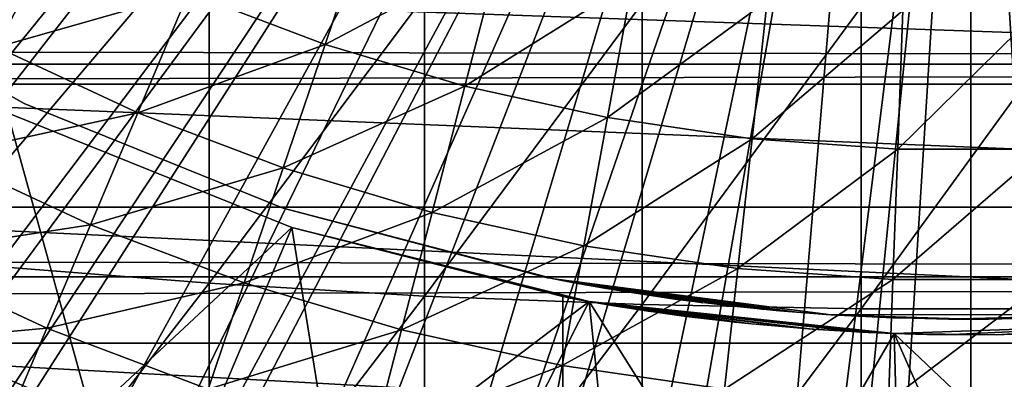
# Model space of a CAD drawing. Extents: x 0 to 764, y 0 to 1505.
# Drawn here: x 676 to 682, y 80 to 82 of the extents above; entities that cross this region are included whole.
import ezdxf

# ---------------------------------------------------------------- set-up
doc = ezdxf.new("R2010")
doc.units = 0
doc.header["$MEASUREMENT"] = 0
doc.layers.get('0').update_dxf_attribs({"linetype": 'CONTINUOUS'})

msp = doc.modelspace()

# ---------------------------------------------------------------- linework, layer by layer
for points in [[(679.18573, 87.625031, 0.052415), (667.905273, 81.703194, 0.052415), (667.462891, 82.595833, 0.052415)], [(668.117004, 81.307167, 0.052415), (667.905273, 81.703194, 0.052415), (679.18573, 87.625031, 0.052415)], [(668.117004, 81.307167, 0.052415), (679.18573, 87.625031, 0.052415), (668.379517, 80.840591, 0.052415)], [(668.379517, 80.840591, 0.052415), (679.18573, 87.625031, 0.052415), (679.510681, 87.160942, 0.052415)], [(668.379517, 80.840591, 0.052415), (679.510681, 87.160942, 0.052415), (668.884277, 80.009338, 0.052415)], [(668.884277, 80.009338, 0.052415), (679.510681, 87.160942, 0.052415), (669.178772, 79.560043, 0.052415)], [(679.510681, 87.160942, 0.052415), (669.981812, 78.446747, 0.052415), (669.178772, 79.560043, 0.052415)], [(679.510681, 87.160942, 0.052415), (670.35321, 77.9804, 0.052415), (669.981812, 78.446747, 0.052415)], [(679.911194, 86.760399, 0.052415), (670.35321, 77.9804, 0.052415), (679.510681, 87.160942, 0.052415)], [(671.18927, 77.026367, 0.052415), (670.35321, 77.9804, 0.052415), (679.911194, 86.760399, 0.052415)], [(679.911194, 86.760399, 0.052415), (671.640991, 76.560379, 0.052415), (671.18927, 77.026367, 0.052415)], [(679.911194, 86.760399, 0.052415), (671.831604, 76.3731, 0.052415), (671.640991, 76.560379, 0.052415)], [(680.375305, 86.43544, 0.052415), (671.831604, 76.3731, 0.052415), (679.911194, 86.760399, 0.052415)], [(680.375305, 86.43544, 0.052415), (672.49823, 75.759407, 0.052415), (671.831604, 76.3731, 0.052415)], [(673.014404, 75.325371, 0.052415), (672.49823, 75.759407, 0.052415), (680.375305, 86.43544, 0.052415)], [(673.187988, 75.186974, 0.052415), (673.014404, 75.325371, 0.052415), (680.375305, 86.43544, 0.052415)], [(680.375305, 86.43544, 0.052415), (673.899902, 74.65696, 0.052415), (673.187988, 75.186974, 0.052415)], [(680.375305, 86.43544, 0.052415), (674.455322, 74.283241, 0.052415), (673.899902, 74.65696, 0.052415)], [(680.888672, 86.19606, 0.052415), (674.455322, 74.283241, 0.052415), (680.375305, 86.43544, 0.052415)], [(680.888672, 86.19606, 0.052415), (674.632813, 74.17083, 0.052415), (674.455322, 74.283241, 0.052415)], [(675.385803, 73.73011, 0.052415), (674.632813, 74.17083, 0.052415), (680.888672, 86.19606, 0.052415)], [(680.888672, 86.19606, 0.052415), (675.947815, 73.437447, 0.052415), (675.385803, 73.73011, 0.052415)], [(680.888672, 86.19606, 0.052415), (676.947388, 72.989822, 0.052415), (675.947815, 73.437447, 0.052415)], [(681.435913, 86.049438, 0.052415), (676.947388, 72.989822, 0.052415), (680.888672, 86.19606, 0.052415)], [(681.435913, 86.049438, 0.052415), (677.477905, 72.788361, 0.052415), (676.947388, 72.989822, 0.052415)], [(678.575989, 72.447304, 0.052415), (677.477905, 72.788361, 0.052415), (681.435913, 86.049438, 0.052415)], [(681.435913, 86.049438, 0.052415), (679.034973, 72.334167, 0.052415), (678.575989, 72.447304, 0.052415)], [(681.435913, 86.049438, 0.052415), (680.263184, 72.113747, 0.052415), (679.034973, 72.334167, 0.052415)], [(682.000305, 86.000076, 0.052415), (680.263184, 72.113747, 0.052415), (681.435913, 86.049438, 0.052415)], [(682.564575, 86.049438, 0.052415), (683.563599, 72.092056, 0.052415), (682.000305, 86.000076, 0.052415)], [(682.000305, 86.000076, 0.052415), (680.610901, 72.072632, 0.052415), (680.263184, 72.113747, 0.052415)], [(681.125977, 72.028641, 0.052415), (680.610901, 72.072632, 0.052415), (682.000305, 86.000076, 0.052415)], [(682.000305, 86.000076, 0.052415), (682.000305, 72.000031, 0.052415), (681.125977, 72.028641, 0.052415)], [(682.000305, 86.000076, 0.052415), (683.563599, 72.092056, 0.052415), (682.874573, 72.028641, 0.052415)], [(682.000305, 86.000076, 0.052415), (682.874573, 72.028641, 0.052415), (682.000305, 72.000031, 0.052415)], [(41.067299, 81.726547, 74.18013), (722.933289, 81.726547, 74.18013), (722.933289, 82.826378, 72.609467)], [(41.067299, 81.726547, 74.18013), (722.933289, 82.826378, 72.609467), (41.067299, 82.826378, 72.609467)], [(41.067299, 82.826378, 61.60947), (722.933289, 82.826378, 61.60947), (722.933289, 81.726547, 60.038799)], [(41.067299, 82.826378, 61.60947), (722.933289, 81.726547, 60.038799), (41.067299, 81.726547, 60.038799)], [(678.169983, 82.691788, 56.977871), (677.885925, 81.853271, 57.776089), (677.015991, 82.183601, 57.776089)], [(679, 82.443832, 56.977871), (677.885925, 81.853271, 57.776089), (678.169983, 82.691788, 56.977871)], [(674.928406, 82.316994, 58.629669), (676.172302, 82.576157, 57.776089), (675.794189, 81.83503, 58.629669)], [(675.794189, 81.83503, 58.629669), (676.172302, 82.576157, 57.776089), (677.015991, 82.183601, 57.776089)], [(679, 82.443832, 56.977871), (678.777527, 81.58696, 57.776089), (677.885925, 81.853271, 57.776089)], [(679.845886, 82.256668, 56.977871), (678.777527, 81.58696, 57.776089), (679, 82.443832, 56.977871)], [(674.417419, 82.350609, 58.901272), (674.417419, 82.350609, 14.10947), (675.969299, 81.47657, 14.10947)], [(674.417419, 82.350609, 58.901272), (675.969299, 81.47657, 14.10947), (675.969299, 81.47657, 58.901272)], [(675.795227, 82.324028, 86.642754), (675.795227, 80.437057, 86.079163), (677.14801, 82.231041, 86.981621)], [(671.872986, 82.292908, 77.361137), (692.127625, 82.292908, 77.361137), (691.727295, 81.599586, 78.284912)], [(671.872986, 82.292908, 77.361137), (691.727295, 81.599586, 78.284912), (672.273193, 81.599586, 78.284912)], [(679.845886, 82.256668, 56.977871), (679.686096, 81.385971, 57.776089), (678.777527, 81.58696, 57.776089)], [(680.703125, 82.131393, 56.977871), (679.686096, 81.385971, 57.776089), (679.845886, 82.256668, 56.977871)], [(677.14801, 82.231041, 86.981621), (675.795227, 80.437057, 86.079163), (677.14801, 80.329063, 86.413551)], [(677.14801, 82.231041, 86.981621), (677.14801, 80.329063, 86.413551), (678.520325, 82.16095, 87.236992)], [(675.794189, 81.83503, 58.629669), (677.015991, 82.183601, 57.776089), (676.692627, 81.416962, 58.629669)], [(676.692627, 81.416962, 58.629669), (677.015991, 82.183601, 57.776089), (677.885925, 81.853271, 57.776089)], [(678.520325, 82.16095, 87.236992), (677.14801, 80.329063, 86.413551), (678.520325, 80.247643, 86.66552)], [(678.520325, 82.16095, 87.236992), (678.520325, 80.247643, 86.66552), (679.906677, 82.113983, 87.407799)], [(680.703125, 82.131393, 56.977871), (680.606873, 81.251381, 57.776089), (679.686096, 81.385971, 57.776089)], [(681.567078, 82.068558, 56.977871), (680.606873, 81.251381, 57.776089), (680.703125, 82.131393, 56.977871)], [(679.906677, 82.113983, 87.407799), (678.520325, 80.247643, 86.66552), (679.906677, 80.193161, 86.834084)], [(679.906677, 82.113983, 87.407799), (679.906677, 80.193161, 86.834084), (681.301514, 82.0905, 87.493378)], [(681.301514, 82.0905, 87.493378), (679.906677, 80.193161, 86.834084), (681.301514, 80.165863, 86.918518)], [(681.567078, 82.068558, 56.977871), (681.534973, 81.183907, 57.776089), (680.606873, 81.251381, 57.776089)], [(681.301514, 82.0905, 87.493378), (681.301514, 80.165863, 86.918518), (682.699097, 82.0905, 87.493378)], [(682.699097, 82.0905, 87.493378), (681.301514, 80.165863, 86.918518), (682.699097, 80.165863, 86.918518)], [(682.433472, 82.068558, 56.977871), (682.465576, 81.183907, 57.776089), (681.534973, 81.183907, 57.776089)], [(682.433472, 82.068558, 56.977871), (681.534973, 81.183907, 57.776089), (681.567078, 82.068558, 56.977871)], [(675.441772, 81.144333, 59.535069), (675.794189, 81.83503, 58.629669), (676.692627, 81.416962, 58.629669)], [(676.692627, 81.416962, 58.629669), (677.885925, 81.853271, 57.776089), (677.619019, 81.0653, 58.629669)], [(677.619019, 81.0653, 58.629669), (677.885925, 81.853271, 57.776089), (678.777527, 81.58696, 57.776089)], [(41.067299, 80.370659, 75.53595), (722.933289, 80.370659, 75.53595), (722.933289, 81.726547, 74.18013)], [(41.067299, 80.370659, 75.53595), (722.933289, 81.726547, 74.18013), (41.067299, 81.726547, 74.18013)], [(41.067299, 81.726547, 60.038799), (722.933289, 81.726547, 60.038799), (722.933289, 80.370659, 58.68298)], [(41.067299, 81.726547, 60.038799), (722.933289, 80.370659, 58.68298), (41.067299, 80.370659, 58.68298)], [(672.273193, 81.599586, 78.284912), (691.727295, 81.599586, 78.284912), (691.274292, 80.814957, 79.13237)], [(672.273193, 81.599586, 78.284912), (691.274292, 80.814957, 79.13237), (672.726318, 80.814957, 79.13237)], [(677.619019, 81.0653, 58.629669), (678.777527, 81.58696, 57.776089), (678.568481, 80.781578, 58.629669)], [(678.568481, 80.781578, 58.629669), (678.777527, 81.58696, 57.776089), (679.686096, 81.385971, 57.776089)], [(675.969299, 81.47657, 58.901272), (675.969299, 81.47657, 14.10947), (677.6203, 80.808159, 14.10947)], [(675.969299, 81.47657, 58.901272), (677.6203, 80.808159, 14.10947), (677.6203, 80.808159, 58.901272)], [(675.441772, 81.144333, 59.535069), (676.692627, 81.416962, 58.629669), (676.391296, 80.702538, 59.535069)], [(675.863098, 81.416962, 50.052422), (675.560608, 79.845306, 50.052422), (676.396729, 79.491142, 50.052422)], [(675.863098, 81.416962, 50.052422), (676.396729, 79.491142, 50.052422), (677.674072, 80.685257, 50.052422)], [(675.863098, 81.416962, 5.052418), (675.863098, 81.416962, 50.052422), (677.674072, 80.685257, 5.052418)], [(677.674072, 80.685257, 5.052418), (675.863098, 81.416962, 50.052422), (677.674072, 80.685257, 50.052422)], [(676.391296, 80.702538, 59.535069), (676.692627, 81.416962, 58.629669), (677.619019, 81.0653, 58.629669)], [(678.568481, 80.781578, 58.629669), (679.686096, 81.385971, 57.776089), (679.536011, 80.567596, 58.629669)], [(679.536011, 80.567596, 58.629669), (679.686096, 81.385971, 57.776089), (680.606873, 81.251381, 57.776089)], [(679.536011, 80.567596, 58.629669), (680.606873, 81.251381, 57.776089), (680.516479, 80.424187, 58.629669)], [(680.516479, 80.424187, 58.629669), (680.606873, 81.251381, 57.776089), (681.534973, 81.183907, 57.776089)], [(680.516479, 80.424187, 58.629669), (681.534973, 81.183907, 57.776089), (681.504822, 80.35231, 58.629669)], [(681.504822, 80.35231, 58.629669), (681.534973, 81.183907, 57.776089), (682.465576, 81.183907, 57.776089)], [(681.504822, 80.35231, 58.629669), (682.465576, 81.183907, 57.776089), (682.495789, 80.35231, 58.629669)], [(675.116699, 80.507042, 60.488522), (675.441772, 81.144333, 59.535069), (676.391296, 80.702538, 59.535069)], [(676.391296, 80.702538, 59.535069), (677.619019, 81.0653, 58.629669), (677.3703, 80.330849, 59.535069)], [(677.3703, 80.330849, 59.535069), (677.619019, 81.0653, 58.629669), (678.568481, 80.781578, 58.629669)], [(672.726318, 80.814957, 79.13237), (691.274292, 80.814957, 79.13237), (690.773315, 79.947227, 79.894508)], [(672.726318, 80.814957, 79.13237), (690.773315, 79.947227, 79.894508), (673.227295, 79.947227, 79.894508)], [(679.343201, 80.356361, 25.088831), (679.343201, 80.356361, 58.901272), (677.6203, 80.808159, 58.901272)], [(679.343201, 80.356361, 14.10947), (679.343201, 80.356361, 24.1301), (677.6203, 80.808159, 14.10947)], [(677.6203, 80.808159, 14.10947), (679.343201, 80.356361, 24.1301), (679.302979, 80.364227, 24.487949)], [(677.6203, 80.808159, 14.10947), (679.302979, 80.364227, 24.487949), (679.311096, 80.362679, 24.850861)], [(677.6203, 80.808159, 58.901272), (677.6203, 80.808159, 14.10947), (679.311096, 80.362679, 24.850861)], [(677.6203, 80.808159, 58.901272), (679.311096, 80.362679, 24.850861), (679.343201, 80.356361, 25.088831)], [(677.3703, 80.330849, 59.535069), (678.568481, 80.781578, 58.629669), (678.373596, 80.031158, 59.535069)], [(678.373596, 80.031158, 59.535069), (678.568481, 80.781578, 58.629669), (679.536011, 80.567596, 58.629669)], [(675.116699, 80.507042, 60.488522), (676.391296, 80.702538, 59.535069), (676.11322, 80.043442, 60.488522)], [(676.11322, 80.043442, 60.488522), (676.391296, 80.702538, 59.535069), (677.3703, 80.330849, 59.535069)], [(677.674072, 80.685257, 50.052422), (676.396729, 79.491142, 50.052422), (677.067505, 79.247833, 50.052422)], [(677.674072, 80.685257, 50.052422), (677.067505, 79.247833, 50.052422), (677.947998, 78.980568, 50.052422)], [(677.674072, 80.685257, 50.052422), (677.947998, 78.980568, 50.052422), (679.569214, 80.212708, 50.052422)], [(679.509705, 80.22332, 35.19883), (679.427979, 80.238342, 34.830608), (677.674072, 80.685257, 50.052422)], [(679.569214, 80.212708, 50.052422), (679.565674, 80.21331, 35.36488), (677.674072, 80.685257, 50.052422)], [(677.674072, 80.685257, 50.052422), (679.565674, 80.21331, 35.36488), (679.543884, 80.217239, 35.304581)], [(677.674072, 80.685257, 50.052422), (679.543884, 80.217239, 35.304581), (679.509705, 80.22332, 35.19883)], [(679.419617, 80.240013, 14.33614), (677.674072, 80.685257, 5.052418), (679.40033, 80.243591, 14.65242)], [(679.40033, 80.243591, 14.65242), (677.674072, 80.685257, 5.052418), (679.40033, 80.243591, 34.452419)], [(679.419617, 80.240013, 14.33614), (679.437683, 80.236549, 14.21278), (677.674072, 80.685257, 5.052418)], [(677.674072, 80.685257, 5.052418), (679.437683, 80.236549, 14.21278), (679.528198, 80.219978, 13.84688)], [(677.674072, 80.685257, 5.052418), (679.528198, 80.219978, 13.84688), (679.569214, 80.212708, 5.052418)], [(677.674072, 80.685257, 5.052418), (677.674072, 80.685257, 50.052422), (679.40033, 80.243591, 34.452419)], [(679.40033, 80.243591, 34.452419), (677.674072, 80.685257, 50.052422), (679.427979, 80.238342, 34.830608)], [(678.373596, 80.031158, 59.535069), (679.536011, 80.567596, 58.629669), (679.396118, 79.804901, 59.535069)], [(679.396118, 79.804901, 59.535069), (679.536011, 80.567596, 58.629669), (680.516479, 80.424187, 58.629669)], [(676.11322, 80.043442, 60.488522), (674.820129, 79.925781, 61.486061), (675.116699, 80.507042, 60.488522)], [(675.795227, 80.437057, 86.079163), (675.795227, 78.577164, 85.431908), (677.14801, 80.329063, 86.413551)], [(41.067299, 78.800079, 76.63575), (722.933289, 78.800079, 76.63575), (722.933289, 80.370659, 75.53595)], [(41.067299, 78.800079, 76.63575), (722.933289, 80.370659, 75.53595), (41.067299, 80.370659, 75.53595)], [(41.067299, 80.370659, 58.68298), (722.933289, 80.370659, 58.68298), (722.933289, 78.800079, 57.583191)], [(41.067299, 80.370659, 58.68298), (722.933289, 78.800079, 57.583191), (41.067299, 78.800079, 57.583191)], [(679.396118, 79.804901, 59.535069), (680.516479, 80.424187, 58.629669), (680.432312, 79.653503, 59.535069)], [(680.432312, 79.653503, 59.535069), (680.516479, 80.424187, 58.629669), (681.504822, 80.35231, 58.629669)], [(677.14801, 80.329063, 86.413551), (675.795227, 78.577164, 85.431908), (677.14801, 78.454262, 85.761139)], [(676.11322, 80.043442, 60.488522), (677.3703, 80.330849, 59.535069), (677.140686, 79.653259, 60.488522)], [(677.140686, 79.653259, 60.488522), (677.3703, 80.330849, 59.535069), (678.373596, 80.031158, 59.535069)], [(677.14801, 80.329063, 86.413551), (677.14801, 78.454262, 85.761139), (678.520325, 80.247643, 86.66552)], [(679.42981, 80.33979, 23.783381), (679.343201, 80.356361, 24.1301), (679.343201, 80.356361, 14.10947)], [(679.343201, 80.356361, 25.088831), (679.428223, 80.340149, 25.430639), (679.343201, 80.356361, 58.901272)], [(679.343201, 80.356361, 58.901272), (679.428223, 80.340149, 25.430639), (679.557922, 80.316307, 25.760389)], [(679.343201, 80.356361, 58.901272), (679.557922, 80.316307, 25.760389), (679.666809, 80.297348, 25.967699)], [(679.666809, 80.297348, 25.967699), (679.839172, 80.269096, 26.22802), (679.343201, 80.356361, 58.901272)], [(679.343201, 80.356361, 58.901272), (679.839172, 80.269096, 26.22802), (680.115295, 80.228447, 26.54253)], [(679.343201, 80.356361, 58.901272), (680.115295, 80.228447, 26.54253), (680.29248, 80.205322, 26.70071)], [(680.29248, 80.205322, 26.70071), (680.511719, 80.179932, 26.862049), (679.343201, 80.356361, 58.901272)], [(679.343201, 80.356361, 58.901272), (680.511719, 80.179932, 26.862049), (680.782593, 80.153473, 27.01931)], [(679.343201, 80.356361, 58.901272), (680.782593, 80.153473, 27.01931), (681.10968, 80.128548, 58.901272)], [(681.10968, 80.128548, 14.10947), (681.10968, 80.128548, 22.06057), (679.343201, 80.356361, 14.10947)], [(679.343201, 80.356361, 14.10947), (681.10968, 80.128548, 22.06057), (680.89209, 80.144287, 22.14739)], [(679.343201, 80.356361, 14.10947), (680.89209, 80.144287, 22.14739), (680.682922, 80.162643, 22.252701)], [(680.682922, 80.162643, 22.252701), (680.293518, 80.2052, 22.51737), (679.343201, 80.356361, 14.10947)], [(679.343201, 80.356361, 14.10947), (680.293518, 80.2052, 22.51737), (680.063782, 80.235603, 22.72797)], [(679.343201, 80.356361, 14.10947), (680.063782, 80.235603, 22.72797), (679.79657, 80.275887, 23.04945)], [(679.79657, 80.275887, 23.04945), (679.667419, 80.297234, 23.250151), (679.343201, 80.356361, 14.10947)], [(679.343201, 80.356361, 14.10947), (679.667419, 80.297234, 23.250151), (679.542603, 80.319054, 23.491579)], [(679.343201, 80.356361, 14.10947), (679.542603, 80.319054, 23.491579), (679.42981, 80.33979, 23.783381)], [(680.432312, 79.653503, 59.535069), (681.504822, 80.35231, 58.629669), (681.476685, 79.577568, 59.535069)], [(681.476685, 79.577568, 59.535069), (681.504822, 80.35231, 58.629669), (682.495789, 80.35231, 58.629669)], [(681.476685, 79.577568, 59.535069), (682.495789, 80.35231, 58.629669), (682.523926, 79.577568, 59.535069)], [(678.520325, 80.247643, 86.66552), (677.14801, 78.454262, 85.761139), (678.520325, 78.361633, 86.009232)], [(678.520325, 80.247643, 86.66552), (678.520325, 78.361633, 86.009232), (679.906677, 80.193161, 86.834084)], [(679.40033, 80.243591, 14.65242), (679.40033, 80.243591, 34.452419), (679.40033, 78.000069, 14.65242)], [(679.40033, 78.000069, 14.65242), (679.40033, 80.243591, 34.452419), (679.40033, 78.000069, 34.452419)], [(679.569214, 80.212708, 50.052422), (677.947998, 78.980568, 50.052422), (678.83728, 78.767776, 50.052422)], [(679.906677, 80.193161, 86.834084), (678.520325, 78.361633, 86.009232), (679.906677, 78.299759, 86.175179)], [(679.569214, 80.212708, 50.052422), (678.83728, 78.767776, 50.052422), (679.735107, 78.608513, 50.052422)], [(679.569214, 80.212708, 5.052418), (679.528198, 80.219978, 13.84688), (679.564026, 80.213669, 13.74434)], [(679.569214, 80.212708, 5.052418), (679.564026, 80.213669, 13.74434), (679.671692, 80.195068, 13.49582)], [(679.569214, 80.212708, 50.052422), (679.694824, 80.191139, 35.654388), (679.565674, 80.21331, 35.36488)], [(680.641174, 78.502663, 50.052422), (681.511719, 80.008629, 50.052422), (679.569214, 80.212708, 50.052422)], [(680.641174, 78.502663, 50.052422), (679.569214, 80.212708, 50.052422), (679.735107, 78.608513, 50.052422)], [(679.671692, 80.195068, 13.49582), (679.726074, 80.186012, 13.39231), (679.569214, 80.212708, 5.052418)], [(679.569214, 80.212708, 5.052418), (679.726074, 80.186012, 13.39231), (679.933411, 80.153473, 13.07507)], [(679.569214, 80.212708, 5.052418), (679.933411, 80.153473, 13.07507), (680.186401, 80.118057, 12.78969)], [(680.186401, 80.118057, 12.78969), (680.261719, 80.108398, 12.71924), (679.569214, 80.212708, 5.052418)], [(679.569214, 80.212708, 5.052418), (680.261719, 80.108398, 12.71924), (680.561829, 80.074188, 12.48661)], [(679.569214, 80.212708, 5.052418), (680.561829, 80.074188, 12.48661), (680.894226, 80.043793, 12.29943)], [(680.894226, 80.043793, 12.29943), (680.989319, 80.036636, 12.25703), (679.569214, 80.212708, 5.052418)], [(679.569214, 80.212708, 5.052418), (680.989319, 80.036636, 12.25703), (681.347229, 80.015297, 12.13579)], [(679.569214, 80.212708, 5.052418), (681.347229, 80.015297, 12.13579), (681.511719, 80.008629, 5.052418)], [(681.511719, 80.008629, 50.052422), (681.510925, 80.008629, 37.005932), (679.569214, 80.212708, 50.052422)], [(679.569214, 80.212708, 50.052422), (681.510925, 80.008629, 37.005932), (681.411682, 80.012444, 36.984909)], [(681.411682, 80.012444, 36.984909), (681.291321, 80.018044, 36.953869), (679.569214, 80.212708, 50.052422)], [(679.569214, 80.212708, 50.052422), (681.291321, 80.018044, 36.953869), (680.936523, 80.040573, 36.824821)], [(679.569214, 80.212708, 50.052422), (680.936523, 80.040573, 36.824821), (680.602173, 80.070023, 36.644501)], [(680.602173, 80.070023, 36.644501), (680.509094, 80.079674, 36.582272), (679.569214, 80.212708, 50.052422)], [(679.569214, 80.212708, 50.052422), (680.509094, 80.079674, 36.582272), (680.214905, 80.114357, 36.342468)], [(679.569214, 80.212708, 50.052422), (680.214905, 80.114357, 36.342468), (679.957275, 80.149887, 36.060551)], [(679.957275, 80.149887, 36.060551), (679.894226, 80.159309, 35.977001), (679.569214, 80.212708, 50.052422)], [(679.569214, 80.212708, 50.052422), (679.894226, 80.159309, 35.977001), (679.694824, 80.191139, 35.654388)], [(679.906677, 80.193161, 86.834084), (679.906677, 78.299759, 86.175179), (681.301514, 80.165863, 86.918518)], [(681.301514, 80.165863, 86.918518), (679.906677, 78.299759, 86.175179), (681.301514, 78.268768, 86.258324)], [(681.10968, 80.128548, 58.901272), (680.782593, 80.153473, 27.01931), (681.10968, 80.128548, 27.15836)], [(682.000305, 80.10006, 14.10947), (682.000305, 80.10006, 21.90946), (681.10968, 80.128548, 14.10947)], [(681.10968, 80.128548, 58.901272), (681.479614, 80.109833, 27.258789), (681.859192, 80.100769, 27.305771)], [(681.10968, 80.128548, 58.901272), (681.859192, 80.100769, 27.305771), (682.89093, 80.128548, 58.901272)], [(681.10968, 80.128548, 58.901272), (681.10968, 80.128548, 27.15836), (681.479614, 80.109833, 27.258789)], [(682.000305, 80.10006, 21.90946), (681.548584, 80.10733, 21.94751), (681.10968, 80.128548, 14.10947)], [(681.10968, 80.128548, 14.10947), (681.548584, 80.10733, 21.94751), (681.10968, 80.128548, 22.06057)], [(681.301514, 80.165863, 86.918518), (681.301514, 78.268768, 86.258324), (682.699097, 80.165863, 86.918518)], [(682.699097, 80.165863, 86.918518), (681.301514, 78.268768, 86.258324), (682.699097, 78.268768, 86.258324)], [(682.89093, 80.128548, 58.901272), (681.859192, 80.100769, 27.305771), (682.113586, 80.10054, 27.307091)], [(682.89093, 80.128548, 14.10947), (682.452087, 80.10733, 21.94754), (682.000305, 80.10006, 14.10947)], [(682.89093, 80.128548, 58.901272), (682.113586, 80.10054, 27.307091), (682.453491, 80.107452, 27.27116)], [(681.511719, 80.008629, 50.052422), (683.118774, 78.483459, 50.052422), (683.463684, 80.076691, 50.052422)], [(681.83783, 80.000999, 12.0575), (683.463684, 80.076691, 5.052418), (681.511719, 80.008629, 5.052418)], [(683.463684, 80.076691, 50.052422), (682.162781, 80.000999, 37.047329), (681.511719, 80.008629, 50.052422)], [(682.214478, 80.001709, 12.06126), (683.463684, 80.076691, 5.052418), (681.83783, 80.000999, 12.0575)], [(682.000305, 80.10006, 14.10947), (682.452087, 80.10733, 21.94754), (682.000305, 80.10006, 21.90946)], [(683.463684, 80.076691, 50.052422), (682.279907, 80.002777, 37.037331), (682.162781, 80.000999, 37.047329)], [(676.11322, 80.043442, 60.488522), (675.859619, 79.442139, 61.486061), (674.820129, 79.925781, 61.486061)], [(677.140686, 79.653259, 60.488522), (675.859619, 79.442139, 61.486061), (676.11322, 80.043442, 60.488522)], [(677.140686, 79.653259, 60.488522), (678.373596, 80.031158, 59.535069), (678.193787, 79.338669, 60.488522)], [(678.193787, 79.338669, 60.488522), (678.373596, 80.031158, 59.535069), (679.396118, 79.804901, 59.535069)], [(681.55542, 78.449959, 50.052422), (681.511719, 80.008629, 50.052422), (680.641174, 78.502663, 50.052422)], [(681.511719, 80.008629, 5.052418), (681.347229, 80.015297, 12.13579), (681.510498, 80.008629, 12.09897)], [(681.511719, 80.008629, 5.052418), (681.510498, 80.008629, 12.09897), (681.720581, 80.002777, 12.0675)], [(681.511719, 80.008629, 50.052422), (681.786072, 80.001709, 37.043579), (681.510925, 80.008629, 37.005932)], [(681.55542, 78.449959, 50.052422), (682.199707, 78.444839, 50.052422), (681.511719, 80.008629, 50.052422)], [(681.511719, 80.008629, 50.052422), (682.199707, 78.444839, 50.052422), (683.118774, 78.483459, 50.052422)], [(681.83783, 80.000999, 12.0575), (681.511719, 80.008629, 5.052418), (681.720581, 80.002777, 12.0675)], [(681.511719, 80.008629, 50.052422), (682.162781, 80.000999, 37.047329), (681.786072, 80.001709, 37.043579)], [(673.227295, 79.947227, 79.894508), (690.773315, 79.947227, 79.894508), (690.229614, 79.005478, 80.563263)], [(673.227295, 79.947227, 79.894508), (690.229614, 79.005478, 80.563263), (673.770996, 79.005478, 80.563263)], [(676.36731, 79.41568, 50.045811), (675.560608, 79.845306, 50.052422), (675.526672, 79.771523, 50.04578)], [(676.36731, 79.41568, 50.045811), (676.396729, 79.491142, 50.052422), (675.560608, 79.845306, 50.052422)], [(678.193787, 79.338669, 60.488522), (679.396118, 79.804901, 59.535069), (679.267029, 79.101196, 60.488522)], [(679.267029, 79.101196, 60.488522), (679.396118, 79.804901, 59.535069), (680.432312, 79.653503, 59.535069)], [(675.526672, 79.771523, 50.04578), (675.493713, 79.699638, 50.026031), (676.338684, 79.342247, 50.02618)], [(675.526672, 79.771523, 50.04578), (676.338684, 79.342247, 50.02618), (676.36731, 79.41568, 50.045811)]]:
    msp.add_3dface(points)

doc.saveas('drawing.dxf')
